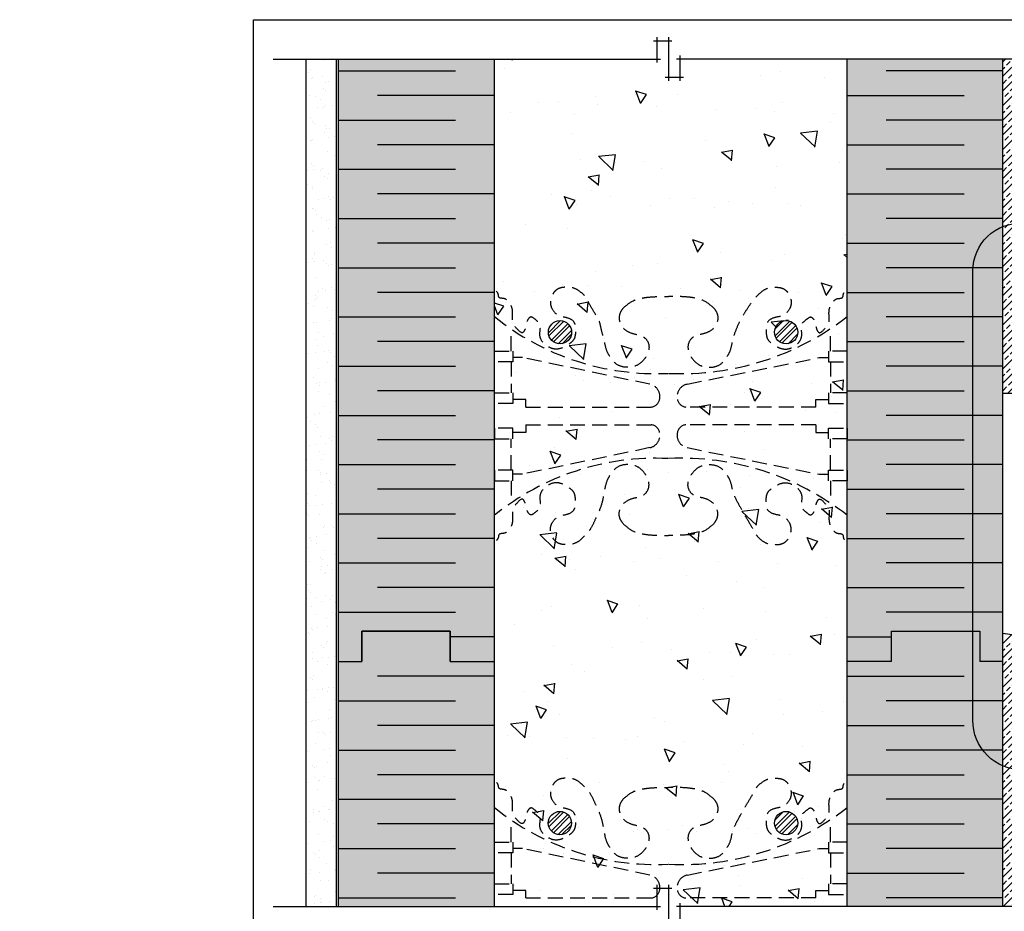
# Model space of a CAD drawing. Units: millimetres. Extents: x 4063 to 29603, y -313 to 10378.
# Drawn here: x 25979 to 26403, y 2910 to 3294 of the extents above; entities that cross this region are included whole.
import ezdxf

# ---------------------------------------------------------------- set-up
doc = ezdxf.new("R2010")
doc.units = ezdxf.units.MM
doc.header["$LTSCALE"] = 50
doc.linetypes.add('HIDDEN', pattern=[9.525, 6.35, -3.175])
for name, color, linetype in [('Blanc .25', 7, 'Continuous'), ('Gris .08', 8, 'Continuous'), ('Rouge .15', 1, 'Continuous'), ('Trame 10%', 254, 'Continuous')]:
    doc.layers.add(name, color=color, linetype=linetype)
doc.styles.add('Stylus', font='stylu.ttf')
pattern_1 = [(45, (3748.779, 70.1324), (-2.24506403, 2.24506403), []), (45, (3748.779, 71.72), (-2.24506403, 2.24506403), [])]
pattern_2 = [(45, (3748.8217, 281.1687), (-2.24506403, 2.24506403), []), (45, (3748.8217, 282.7562), (-2.24506403, 2.24506403), [])]

msp = doc.modelspace()

# ---------------------------------------------------------------- hatches: boundary and pattern name
at = {"layer": 'Blanc .25'}
h = msp.add_hatch(dxfattribs=at)
h.set_pattern_fill('AR-SAND', color=256, scale=0.2, style=0)
h.set_pattern_definition([(37.5, (4686.591, 1.727), (-0.3200063, 9.7882647), [0, -7.7216, 0, -8.636, 0, -8.255]), (7.5, (4686.591, 1.727), (8.990466, 14.336502), [0, -4.1656, 0, -6.9596, 0, -2.667]), (327.5, (4680.343, 1.727), (15.8198474, 0.0287437), [0, -2.54, 0, -9.144, 0, -11.938]), (317.5, (4680.343, 1.727), (15.271129, 4.4585865), [0, -1.27, 0, -5.9944, 0, -6.858])])
h.paths.add_polyline_path([(26102.59, 2912.52), (26115.59, 2912.52), (26115.59, 3276.86), (26102.59, 3276.86)])
at = {"layer": 'Gris .08'}
h = msp.add_hatch(dxfattribs=at)
h.set_pattern_fill('AR-CONC', color=256, scale=0.3, angle=90, style=0)
h.set_pattern_definition([(140, (4686.59, 1.727), (4.78173, 54.6554), [5.715, -62.865]), (85, (4686.59, 1.73), (-57.317, -10.57285), [4.572, -50.292]), (190.451, (4686.99, 6.28), (-52.535, 44.08275), [4.857, -53.427]), (136.1842, (4671.35, 1.73), (12.6127, 81.32371), [8.5725, -94.2975]), (186.6356, (4672.4, 8.504), (-74.22767, 71.22127), [7.2855, -80.1405]), (81.184, (4671.35, 1.73), (-74.22754, 71.22138), [6.858, -75.438]), (111, (4675.16, 9.347), (30.67966, 45.48446), [5.715, -62.865]), (56, (4675.16, 9.35), (-55.25639, 18.54061), [4.572, -50.292]), (161.4514, (4677.72, 13.14), (-24.57686, 64.02495), [4.857, -53.427]), (127.5, (4686.591, 1.727), (-25.366512, 0.926581), [0, -49.6824, 0, -51.054, 0, -50.4825]), (97.5, (4686.59, 1.727), (-30.054172, 20.0459), [0, -29.1084, 0, -48.5394, 0, -19.2405]), (57.5, (4686.591, -15.265), (1.718623, 40.677179), [0, -19.05, 0, -59.436, 0, -78.867]), (47.5, (4686.59, -22.885), (-7.62795, 44.438754), [0, -24.765, 0, -39.4716, 0, -56.007])])
edge = h.paths.add_edge_path()
edge.add_arc((26308.95, 3159.43), 5, 0, 360)
h.paths.add_polyline_path([(26263.29, 2912.52), (26335.2, 2912.52), (26335.2, 3276.86), (26263.29, 3276.86), (26263.29, 3268.99), (26258.36, 3268.99), (26258.36, 3284.72), (26253.42, 3284.72), (26253.42, 3276.86), (26183.51, 3276.86), (26183.51, 2912.52), (26253.42, 2912.52), (26253.42, 2920.38), (26258.36, 2920.38), (26258.36, 2904.65), (26263.29, 2904.65)])
h = msp.add_hatch(dxfattribs=at)
h.set_pattern_fill('STEEL', color=256, style=0)
h.set_pattern_definition(pattern_2)
h.paths.add_polyline_path([(26206.7, 3159.43, 1), (26216.7, 3159.43, 1)])
h = msp.add_hatch(dxfattribs=at)
h.set_pattern_fill('STEEL', color=256, style=0)
h.set_pattern_definition(pattern_2)
h.paths.add_polyline_path([(26303.95, 3159.43, 1), (26313.95, 3159.43, 1)])
h = msp.add_hatch(dxfattribs=at)
h.set_pattern_fill('STEEL', color=256, style=0)
h.set_pattern_definition(pattern_1)
h.paths.add_polyline_path([(26206.66, 2948.4, 1), (26216.66, 2948.4, 1)])
h = msp.add_hatch(dxfattribs=at)
h.set_pattern_fill('STEEL', color=256, style=0)
h.set_pattern_definition(pattern_1)
h.paths.add_polyline_path([(26303.91, 2948.4, 1), (26313.91, 2948.4, 1)])
at = {"layer": 'Rouge .15'}
h = msp.add_hatch(dxfattribs=at)
h.set_pattern_fill('BRASS', color=256, scale=0.7, angle=45, style=0)
h.set_pattern_definition([(45, (26402.201, 3049.4508), (-3.14309, 3.14309), []), (45, (26400.6296, 3051.0223), (-3.14309, 3.14309), [2.2225, -1.11125])])
h.paths.add_polyline_path([(26412.34, 3257.09), (26412.34, 3276.86), (26402.2, 3276.86), (26402.2, 3204.88, -0.104075), (26410.59, 3206.35), (26412.34, 3206.35)])
h.paths.add_polyline_path([(26412.34, 3206.35), (26410.59, 3206.35, 0.104075), (26402.2, 3204.88), (26402.2, 3133.13), (26406.54, 3133.13), (26406.54, 3107.47), (26410.26, 3104.11), (26410.26, 3049.45), (26412.34, 3049.45)])
h = msp.add_hatch(dxfattribs=at)
h.set_pattern_fill('BRASS', color=256, scale=0.7, angle=45, style=0)
h.set_pattern_definition([(45, (26402.201, 2912.5155), (-3.14309, 3.14309), []), (45, (26400.6296, 2914.087), (-3.14309, 3.14309), [2.2225, -1.11125])])
h.paths.add_polyline_path([(26412.34, 3028.46), (26402.2, 3029.95), (26402.2, 3017.9), (26402.2, 2972.94, 0.101078), (26410.59, 2971.23), (26412.34, 2971.23)])
h.paths.add_polyline_path([(26412.34, 2971.23), (26410.59, 2971.23, -0.101078), (26402.2, 2972.94), (26402.2, 2912.52), (26412.34, 2912.52)])
at = {"layer": 'Trame 10%'}
h = msp.add_hatch(color=256, dxfattribs=at)
h.dxf.hatch_style = 2
h.paths.add_polyline_path([(26183.51, 3276.86), (26116.51, 3276.86), (26116.51, 3017.9), (26126.46, 3017.9), (26126.46, 3030.9), (26164.51, 3030.9), (26164.51, 3028.48), (26183.51, 3028.48)])
h = msp.add_hatch(color=256, dxfattribs=at)
h.dxf.hatch_style = 2
h.paths.add_polyline_path([(26402.2, 3276.86), (26335.2, 3276.86), (26335.2, 3028.48), (26354.2, 3028.48), (26354.2, 3030.9), (26392.25, 3030.9), (26392.25, 3017.9), (26402.2, 3017.9)])
h = msp.add_hatch(color=256, dxfattribs=at)
h.dxf.hatch_style = 2
h.paths.add_polyline_path([(26164.51, 3030.9), (26126.46, 3030.9), (26126.46, 3005.9), (26164.51, 3005.9)])
h = msp.add_hatch(color=256, dxfattribs=at)
h.dxf.hatch_style = 2
h.paths.add_polyline_path([(26183.51, 3028.48), (26164.51, 3028.48), (26164.51, 3017.9), (26183.51, 3017.9)], flags=17)
h = msp.add_hatch(color=256, dxfattribs=at)
h.dxf.hatch_style = 2
h.paths.add_polyline_path([(26358.05, 3030.9), (26354.2, 3030.9), (26354.2, 3017.9), (26335.2, 3017.9), (26335.2, 3011.5), (26358.05, 3011.5)])
h = msp.add_hatch(color=256, dxfattribs=at)
h.dxf.hatch_style = 2
h.paths.add_polyline_path([(26354.2, 3028.48), (26335.2, 3028.48), (26335.2, 3017.9), (26354.2, 3017.9)], flags=17)
h = msp.add_hatch(color=256, dxfattribs=at)
h.dxf.hatch_style = 2
h.paths.add_polyline_path([(26402.2, 3017.9), (26392.25, 3017.9), (26392.25, 3030.9), (26358.05, 3030.9), (26358.05, 3010.23, 0.0957), (26359.84, 3000.92), (26402.2, 3000.92)])
h = msp.add_hatch(color=256, dxfattribs=at)
h.dxf.hatch_style = 2
h.paths.add_polyline_path([(26116.51, 2912.52), (26183.51, 2912.52), (26183.51, 3011.5), (26164.51, 3011.5), (26164.51, 3005.9), (26126.46, 3005.9), (26126.46, 3017.9), (26116.51, 3017.9)])
h = msp.add_hatch(color=256, dxfattribs=at)
h.dxf.hatch_style = 2
h.paths.add_polyline_path([(26183.51, 3017.9), (26164.51, 3017.9), (26164.51, 3011.5), (26183.51, 3011.5)], flags=17)
h = msp.add_hatch(color=256, dxfattribs=at)
h.dxf.hatch_style = 2
h.paths.add_polyline_path([(26358.05, 3010.23), (26358.05, 3011.5), (26335.2, 3011.5), (26335.2, 2990.34), (26367.9, 2990.34, -0.234143)])
h = msp.add_hatch(color=256, dxfattribs=at)
h.dxf.hatch_style = 2
h.paths.add_polyline_path([(26402.2, 3000.92), (26359.84, 3000.92, 0.306369), (26383.05, 2985.23), (26402.2, 2985.23)])
h = msp.add_hatch(color=256, dxfattribs=at)
h.dxf.hatch_style = 2
edge = h.paths.add_edge_path()
edge.add_line((26335.2, 2912.52), (26402.2, 2912.52))
edge.add_line((26402.2, 2912.52), (26402.2, 2985.23))
edge.add_line((26402.2, 2985.23), (26383.05, 2985.23))
edge.add_arc((26383.05, 3010.23), 25, 232.712, 270, ccw=False)
edge.add_line((26367.9, 2990.34), (26335.2, 2990.34))
edge.add_line((26335.2, 2990.34), (26335.2, 2912.52))

# ---------------------------------------------------------------- linework, layer by layer
at = {"layer": 'Blanc .25'}
for p, q in [((26116.51, 3017.9), (26116.51, 3276.86)), ((26183.51, 3017.9), (26183.51, 3276.86)), ((26335.2, 3017.9), (26335.2, 3276.86)), ((26402.2, 3017.9), (26402.2, 3276.86)), ((26116.51, 3017.9), (26126.46, 3017.9)), ((26116.51, 2912.52), (26116.51, 3017.9)), ((26116.51, 3017.9), (26126.46, 3017.9)), ((26164.51, 3017.9), (26183.51, 3017.9)), ((26164.51, 3017.9), (26183.51, 3017.9)), ((26183.51, 2912.52), (26183.51, 3017.9)), ((26354.2, 3017.9), (26335.2, 3017.9)), ((26335.2, 2912.52), (26335.2, 3017.9)), ((26354.2, 3017.9), (26335.2, 3017.9)), ((26402.2, 3017.9), (26392.25, 3017.9)), ((26402.2, 3017.9), (26392.25, 3017.9)), ((26402.2, 2912.52), (26402.2, 3017.9))]:
    msp.add_line(p, q, dxfattribs=at)
for points in [[(26126.46, 3017.9), (26126.46, 3030.9), (26164.51, 3030.9), (26164.51, 3017.9)], [(26164.51, 3017.9), (26164.51, 3030.9), (26126.46, 3030.9), (26126.46, 3017.9)], [(26354.2, 3017.9), (26354.2, 3030.9), (26392.25, 3030.9), (26392.25, 3017.9)]]:
    msp.add_lwpolyline(points, dxfattribs=at)
for centre in [(26211.7, 3159.43), (26308.95, 3159.43), (26211.66, 2948.4), (26308.91, 2948.4)]:
    msp.add_circle(centre, 5, dxfattribs=at)
at = {"layer": 'Defpoints'}
msp.add_lwpolyline([(26079.9, 3293.8), (26820.94, 3293.8), (26820.94, 2541.77), (26079.9, 2541.77)], close=True, dxfattribs=at)
at = {"layer": 'Gris .08'}
for p, q in [((26253.42, 3275.36), (26253.42, 3286.22)), ((26258.36, 3286.22), (26258.36, 3267.49)), ((26251.92, 3284.72), (26259.86, 3284.72)), ((26263.29, 3278.36), (26263.29, 3267.49)), ((26088.34, 3276.86), (26254.92, 3276.86)), ((26115.59, 2912.52), (26115.59, 3276.86)), ((26479.24, 3276.86), (26261.79, 3276.86)), ((26116.51, 3271.79), (26166.76, 3271.79)), ((26264.8, 3268.99), (26256.86, 3268.99)), ((26402.2, 3271.79), (26351.95, 3271.79)), ((26183.51, 3261.21), (26133.26, 3261.21)), ((26335.2, 3261.21), (26385.45, 3261.21)), ((26116.51, 3250.63), (26166.76, 3250.63)), ((26402.2, 3250.63), (26351.95, 3250.63)), ((26183.51, 3240.05), (26133.26, 3240.05)), ((26335.2, 3240.05), (26385.45, 3240.05)), ((26116.51, 3229.48), (26166.76, 3229.48)), ((26402.2, 3229.48), (26351.95, 3229.48)), ((26183.51, 3218.9), (26133.26, 3218.9)), ((26335.2, 3218.9), (26385.45, 3218.9)), ((26116.51, 3208.32), (26166.76, 3208.32)), ((26402.2, 3208.32), (26351.95, 3208.32)), ((26183.51, 3197.74), (26133.26, 3197.74)), ((26335.2, 3197.74), (26385.45, 3197.74)), ((26116.51, 3187.16), (26166.76, 3187.16)), ((26402.2, 3187.16), (26351.95, 3187.16)), ((26183.51, 3176.58), (26133.26, 3176.58)), ((26335.2, 3176.58), (26385.45, 3176.58)), ((26116.51, 3166), (26166.76, 3166)), ((26402.2, 3166), (26351.95, 3166)), ((26402.2, 3045.99), (26402.2, 3161.25)), ((26183.51, 3155.42), (26133.26, 3155.42)), ((26335.2, 3155.42), (26385.45, 3155.42)), ((26116.51, 3144.84), (26166.76, 3144.84)), ((26402.2, 3144.84), (26351.95, 3144.84)), ((26183.51, 3134.27), (26133.26, 3134.27)), ((26335.2, 3134.27), (26385.45, 3134.27)), ((26321.71, 3127.28), (26321.71, 3130.54)), ((26321.71, 3130.54), (26327.23, 3130.54)), ((26406.54, 3133.13), (26402.2, 3133.13)), ((26116.51, 3123.69), (26166.76, 3123.69)), ((26402.2, 3123.69), (26351.95, 3123.69)), ((26321.71, 3119.6), (26321.71, 3116.34)), ((26321.71, 3116.34), (26327.23, 3116.34)), ((26183.51, 3113.11), (26133.26, 3113.11)), ((26335.2, 3113.11), (26385.45, 3113.11)), ((26116.51, 3102.53), (26166.76, 3102.53)), ((26402.2, 3102.53), (26351.95, 3102.53)), ((26183.51, 3091.95), (26133.26, 3091.95)), ((26335.2, 3091.95), (26385.45, 3091.95)), ((26116.51, 3081.37), (26166.76, 3081.37)), ((26402.2, 3081.37), (26351.95, 3081.37)), ((26183.51, 3070.79), (26133.26, 3070.79)), ((26335.2, 3070.79), (26385.45, 3070.79)), ((26116.51, 3060.21), (26166.76, 3060.21)), ((26402.2, 3060.21), (26351.95, 3060.21)), ((26183.51, 3049.63), (26133.26, 3049.63)), ((26335.2, 3049.63), (26385.45, 3049.63)), ((26116.51, 3039.05), (26166.76, 3039.05)), ((26402.2, 3039.05), (26351.95, 3039.05)), ((26183.51, 3028.48), (26164.51, 3028.48)), ((26335.2, 3028.48), (26354.2, 3028.48)), ((26412.34, 3028.46), (26402.2, 3029.95)), ((26183.51, 3011.5), (26133.26, 3011.5)), ((26335.2, 3011.5), (26385.45, 3011.5)), ((26116.51, 3000.92), (26166.76, 3000.92)), ((26402.2, 3000.92), (26351.95, 3000.92)), ((26183.51, 2990.34), (26133.26, 2990.34)), ((26335.2, 2990.34), (26385.45, 2990.34)), ((26116.51, 2979.76), (26166.76, 2979.76)), ((26402.2, 2979.76), (26351.95, 2979.76)), ((26183.51, 2969.18), (26133.26, 2969.18)), ((26335.2, 2969.18), (26385.45, 2969.18)), ((26116.51, 2958.6), (26166.76, 2958.6)), ((26402.2, 2958.6), (26351.95, 2958.6)), ((26183.51, 2948.02), (26133.26, 2948.02)), ((26335.2, 2948.02), (26385.45, 2948.02)), ((26116.51, 2937.44), (26166.76, 2937.44)), ((26402.2, 2937.44), (26351.95, 2937.44)), ((26183.51, 2926.86), (26133.26, 2926.86)), ((26335.2, 2926.86), (26385.45, 2926.86)), ((26253.42, 2911.02), (26253.42, 2921.88)), ((26258.36, 2921.88), (26258.36, 2903.15)), ((26251.92, 2920.38), (26259.86, 2920.38)), ((26321.71, 2916.19), (26321.71, 2919.45)), ((26321.71, 2919.45), (26327.23, 2919.45)), ((26116.51, 2916.28), (26166.76, 2916.28)), ((26263.29, 2914.02), (26263.29, 2903.15)), ((26402.2, 2916.28), (26351.95, 2916.28)), ((26088.34, 2912.52), (26254.92, 2912.52)), ((26530.2, 2912.52), (26261.79, 2912.52))]:
    msp.add_line(p, q, dxfattribs=at)
at = {"layer": 'Gris .08', "linetype": 'HIDDEN', "ltscale": 0.02}
for p, q in [((26190.72, 3146.72), (26190.72, 3133.34)), ((26327.99, 3146.72), (26327.99, 3133.34)), ((26197, 3130.54), (26191.48, 3130.54)), ((26197, 3127.28), (26197, 3130.54)), ((26197, 3116.34), (26191.48, 3116.34)), ((26197, 3119.6), (26197, 3116.34)), ((26190.72, 3100.16), (26190.72, 3113.53)), ((26327.99, 3100.16), (26327.99, 3113.53)), ((26190.72, 2935.64), (26190.72, 2922.26)), ((26327.99, 2935.64), (26327.99, 2922.26)), ((26197, 2919.45), (26191.48, 2919.45)), ((26197, 2916.19), (26197, 2919.45))]:
    msp.add_line(p, q, dxfattribs=at)
for points in [[(26190.72, 3151.32), (26190.72, 3160.81)], [(26327.99, 3151.32), (26327.99, 3160.81)], [(26190.72, 3095.55), (26190.72, 3086.07)], [(26327.99, 3095.55), (26327.99, 3086.07)], [(26190.72, 2940.24), (26190.72, 2949.73)], [(26327.99, 2940.24), (26327.99, 2949.73)]]:
    msp.add_lwpolyline(points, dxfattribs=at)
for points in [[(26191.48, 3146.72), (26183.51, 3146.72), (26183.51, 3151.32), (26191.48, 3151.32)], [(26327.23, 3146.72), (26335.2, 3146.72), (26335.2, 3151.32), (26327.23, 3151.32)], [(26191.48, 3128.74), (26183.51, 3128.74), (26183.51, 3133.34), (26191.48, 3133.34)], [(26327.23, 3128.74), (26335.2, 3128.74), (26335.2, 3133.34), (26327.23, 3133.34)], [(26191.48, 3118.14), (26183.51, 3118.14), (26183.51, 3113.53), (26191.48, 3113.53)], [(26327.23, 3118.14), (26335.2, 3118.14), (26335.2, 3113.53), (26327.23, 3113.53)], [(26191.48, 3100.16), (26183.51, 3100.16), (26183.51, 3095.55), (26191.48, 3095.55)], [(26327.23, 3100.16), (26335.2, 3100.16), (26335.2, 3095.55), (26327.23, 3095.55)], [(26191.48, 2935.64), (26183.51, 2935.64), (26183.51, 2940.24), (26191.48, 2940.24)], [(26327.23, 2935.64), (26335.2, 2935.64), (26335.2, 2940.24), (26327.23, 2940.24)], [(26191.48, 2917.66), (26183.51, 2917.66), (26183.51, 2922.26), (26191.48, 2922.26)], [(26327.23, 2917.66), (26335.2, 2917.66), (26335.2, 2922.26), (26327.23, 2922.26)]]:
    msp.add_lwpolyline(points, close=True, dxfattribs=at)
for points in [[(26197, 3127.28), (26250.89, 3127.28, 0.336817), (26254.51, 3130.52, 0.424578), (26250.34, 3137.07), (26195.53, 3148.52), (26191.48, 3148.52)], [(26321.71, 3127.28), (26265.82, 3127.28, -0.336817), (26262.2, 3130.52, -0.424578), (26266.37, 3137.07), (26323.19, 3148.52), (26327.23, 3148.52)], [(26197, 3119.6), (26250.89, 3119.6, -0.336817), (26254.51, 3116.36, -0.424578), (26250.34, 3109.8), (26195.53, 3098.36), (26191.48, 3098.36)], [(26321.71, 3119.6), (26265.82, 3119.6, 0.336817), (26262.2, 3116.36, 0.424578), (26266.37, 3109.8), (26323.19, 3098.36), (26327.23, 3098.36)], [(26197, 2916.19), (26250.89, 2916.19, 0.336817), (26254.51, 2919.43, 0.424578), (26250.34, 2925.99), (26195.53, 2937.43), (26191.48, 2937.43)], [(26321.71, 2916.19), (26265.82, 2916.19, -0.336817), (26262.2, 2919.43, -0.424578), (26266.37, 2925.99), (26323.19, 2937.43), (26327.23, 2937.43)]]:
    msp.add_lwpolyline(points, format="xyb", dxfattribs=at)
for centre, radius, start, end in [((26252.97, 3252.26), 110.63, 231.1064, 272.6873), ((26263.9, 3257.51), 115.88, 267.3517, 307.9694), ((26252.97, 2994.61), 110.63, 87.3127, 128.8936), ((26263.9, 2989.37), 115.88, 52.0306, 92.6483), ((26252.97, 3041.18), 110.63, 231.1064, 272.6873), ((26263.9, 3046.43), 115.88, 267.3517, 307.9694)]:
    msp.add_arc(centre, radius, start, end, dxfattribs=at)
for points in [[(26238.81, 3169.74), (26237.42, 3167.36), (26237.32, 3164.19), (26239.17, 3160.99), (26242.67, 3158.97), (26246.47, 3157.95), (26248.25, 3156.92), (26249.89, 3154.02), (26249.41, 3150.37), (26247.92, 3147.85), (26244.96, 3145.29), (26240.75, 3144.36), (26236.67, 3145.29), (26233.52, 3148.43), (26232.01, 3151.05), (26230.77, 3155.68), (26229.74, 3159.53), (26228.37, 3164.65), (26226.68, 3167.58), (26223.96, 3172.3), (26222.64, 3174.58), (26220.41, 3176.8), (26217.08, 3178.54), (26213.94, 3178.76), (26211.45, 3178.34), (26209.46, 3176.99), (26208.12, 3174.86), (26207.59, 3172.11), (26208.31, 3169.42), (26211.06, 3166.67), (26214.38, 3165.79), (26217.63, 3163.91), (26218.31, 3161.36), (26218.31, 3158.75), (26217.68, 3156.39), (26215.65, 3154.36), (26213.06, 3152.86), (26209.61, 3152.19), (26206.09, 3153.54), (26204.26, 3155.13), (26203.03, 3158.25), (26203.03, 3162.9), (26200.95, 3164.98), (26199.21, 3165.98), (26197.67, 3164.44), (26196.82, 3161.27), (26195.67, 3159.28), (26192.73, 3161.44), (26191.52, 3163.12), (26191.27, 3165.2), (26191.27, 3168.77), (26190.74, 3170.76), (26189.67, 3172.46), (26187.63, 3173.87), (26185.5, 3174.44), (26185.08, 3176), (26183.51, 3177.57)], [(26277.91, 3169.74), (26279.29, 3167.36), (26279.39, 3164.19), (26277.55, 3160.99), (26274.05, 3158.97), (26270.25, 3157.95), (26268.46, 3156.92), (26266.82, 3154.02), (26267.3, 3150.37), (26268.79, 3147.85), (26271.75, 3145.29), (26275.96, 3144.36), (26280.04, 3145.29), (26283.19, 3148.43), (26284.7, 3151.05), (26285.94, 3155.68), (26287.51, 3160.66), (26289.57, 3165.13), (26291.49, 3168.37), (26294.19, 3172.3), (26296.07, 3174.58), (26298.3, 3176.8), (26301.63, 3178.54), (26304.78, 3178.76), (26307.27, 3178.34), (26309.25, 3176.99), (26310.59, 3174.86), (26311.12, 3172.11), (26310.4, 3169.42), (26307.65, 3166.67), (26304.34, 3165.79), (26301.08, 3163.91), (26300.4, 3161.36), (26300.4, 3158.75), (26301.03, 3156.39), (26303.06, 3154.36), (26305.66, 3152.86), (26309.1, 3152.19), (26312.62, 3153.54), (26314.45, 3155.13), (26315.68, 3158.25), (26315.68, 3162.9), (26317.77, 3164.98), (26319.5, 3165.98), (26321.04, 3164.44), (26321.9, 3161.27), (26323.04, 3159.28), (26325.98, 3161.44), (26327.2, 3163.12), (26327.44, 3165.2), (26327.44, 3168.77), (26327.97, 3170.76), (26329.04, 3172.46), (26331.08, 3173.87), (26333.22, 3174.44), (26333.63, 3176), (26335.2, 3177.57)], [(26238.81, 3169.74), (26243.25, 3172.98), (26246.61, 3174.03), (26250.58, 3174.59), (26256.55, 3174.8), (26258.36, 3174.8)], [(26277.91, 3169.74), (26273.46, 3172.98), (26270.11, 3174.03), (26266.13, 3174.59), (26260.16, 3174.8), (26258.36, 3174.8)], [(26238.81, 3077.14), (26237.42, 3079.52), (26237.32, 3082.69), (26239.17, 3085.89), (26242.67, 3087.91), (26246.47, 3088.93), (26248.25, 3089.96), (26249.89, 3092.86), (26249.41, 3096.51), (26247.92, 3099.03), (26244.96, 3101.59), (26240.75, 3102.52), (26236.67, 3101.59), (26233.52, 3098.44), (26232.01, 3095.82), (26230.77, 3091.2), (26230, 3087.2), (26228.37, 3082.22), (26226.96, 3079.22), (26225.01, 3075.2), (26222.64, 3072.3), (26220.41, 3070.07), (26217.08, 3068.34), (26213.94, 3068.11), (26211.45, 3068.54), (26209.46, 3069.89), (26208.12, 3072.02), (26207.59, 3074.77), (26208.31, 3077.46), (26211.06, 3080.2), (26214.38, 3081.09), (26217.63, 3082.97), (26218.31, 3085.52), (26218.31, 3088.13), (26217.68, 3090.49), (26215.65, 3092.52), (26213.06, 3094.02), (26209.61, 3094.69), (26206.09, 3093.33), (26204.26, 3091.75), (26203.03, 3088.62), (26203.03, 3083.98), (26200.95, 3081.9), (26199.21, 3080.9), (26197.67, 3082.44), (26196.82, 3085.61), (26195.67, 3087.6), (26192.73, 3085.44), (26191.52, 3083.75), (26191.27, 3081.68), (26191.27, 3078.1), (26190.74, 3076.12), (26189.67, 3074.41), (26187.63, 3073), (26185.5, 3072.43), (26185.08, 3070.88), (26183.51, 3069.31)], [(26277.91, 3077.14), (26279.29, 3079.52), (26279.39, 3082.69), (26277.55, 3085.89), (26274.05, 3087.91), (26270.25, 3088.93), (26268.46, 3089.96), (26266.82, 3092.86), (26267.3, 3096.51), (26268.79, 3099.03), (26271.75, 3101.59), (26275.96, 3102.52), (26280.04, 3101.59), (26283.19, 3098.44), (26284.7, 3095.82), (26285.94, 3091.2), (26287.62, 3087.11), (26290.34, 3082.22), (26292.03, 3079.29), (26294.76, 3074.58), (26296.07, 3072.3), (26298.3, 3070.07), (26301.63, 3068.34), (26304.78, 3068.11), (26307.27, 3068.54), (26309.25, 3069.89), (26310.59, 3072.02), (26311.12, 3074.77), (26310.4, 3077.46), (26307.65, 3080.2), (26304.34, 3081.09), (26301.08, 3082.97), (26300.4, 3085.52), (26300.4, 3088.13), (26301.03, 3090.49), (26303.06, 3092.52), (26305.66, 3094.02), (26309.1, 3094.69), (26312.62, 3093.33), (26314.45, 3091.75), (26315.68, 3088.62), (26315.68, 3083.98), (26317.77, 3081.9), (26319.5, 3080.9), (26321.04, 3082.44), (26321.9, 3085.61), (26323.04, 3087.6), (26325.98, 3085.44), (26327.2, 3083.75), (26327.44, 3081.68), (26327.44, 3078.1), (26327.97, 3076.12), (26329.04, 3074.41), (26331.08, 3073), (26333.22, 3072.43), (26333.63, 3070.88), (26335.2, 3069.31)], [(26238.81, 3077.14), (26243.25, 3073.89), (26246.61, 3072.84), (26250.58, 3072.29), (26256.55, 3072.08), (26258.36, 3072.08)], [(26277.91, 3077.14), (26273.46, 3073.89), (26270.11, 3072.84), (26266.13, 3072.29), (26260.16, 3072.08), (26258.36, 3072.08)], [(26238.81, 2958.66), (26237.42, 2956.28), (26237.32, 2953.11), (26239.17, 2949.91), (26242.67, 2947.89), (26246.47, 2946.87), (26248.25, 2945.84), (26249.89, 2942.93), (26249.41, 2939.29), (26247.92, 2936.76), (26244.96, 2934.2), (26240.75, 2933.28), (26236.67, 2934.2), (26233.52, 2937.35), (26232.01, 2939.97), (26230.77, 2944.6), (26230, 2948.6), (26228.37, 2953.57), (26226.96, 2956.57), (26225.01, 2960.59), (26222.64, 2963.5), (26220.41, 2965.72), (26217.08, 2967.45), (26213.94, 2967.68), (26211.45, 2967.26), (26209.46, 2965.91), (26208.12, 2963.78), (26207.59, 2961.03), (26208.31, 2958.33), (26211.06, 2955.59), (26214.38, 2954.7), (26217.63, 2952.82), (26218.31, 2950.27), (26218.31, 2947.67), (26217.68, 2945.3), (26215.65, 2943.28), (26213.06, 2941.78), (26209.61, 2941.1), (26206.09, 2942.46), (26204.26, 2944.05), (26203.03, 2947.17), (26203.03, 2951.81), (26200.95, 2953.89), (26199.21, 2954.9), (26197.67, 2953.36), (26196.82, 2950.18), (26195.67, 2948.2), (26192.73, 2950.35), (26191.52, 2952.04), (26191.27, 2954.11), (26191.27, 2957.69), (26190.74, 2959.68), (26189.67, 2961.38), (26187.63, 2962.79), (26185.5, 2963.36), (26185.08, 2964.91), (26183.51, 2966.48)], [(26277.91, 2958.66), (26279.29, 2956.28), (26279.39, 2953.11), (26277.55, 2949.91), (26274.05, 2947.89), (26270.25, 2946.87), (26268.46, 2945.84), (26266.82, 2942.93), (26267.3, 2939.29), (26268.79, 2936.76), (26271.75, 2934.2), (26275.96, 2933.28), (26280.04, 2934.2), (26283.19, 2937.35), (26284.7, 2939.97), (26285.94, 2944.6), (26287.62, 2948.68), (26290.34, 2953.57), (26292.03, 2956.5), (26294.76, 2961.21), (26296.07, 2963.5), (26298.3, 2965.72), (26301.63, 2967.45), (26304.78, 2967.68), (26307.27, 2967.26), (26309.25, 2965.91), (26310.59, 2963.78), (26311.12, 2961.03), (26310.4, 2958.33), (26307.65, 2955.59), (26304.34, 2954.7), (26301.08, 2952.82), (26300.4, 2950.27), (26300.4, 2947.67), (26301.03, 2945.3), (26303.06, 2943.28), (26305.66, 2941.78), (26309.1, 2941.1), (26312.62, 2942.46), (26314.45, 2944.05), (26315.68, 2947.17), (26315.68, 2951.81), (26317.77, 2953.89), (26319.5, 2954.9), (26321.04, 2953.36), (26321.9, 2950.18), (26323.04, 2948.2), (26325.98, 2950.35), (26327.2, 2952.04), (26327.44, 2954.11), (26327.44, 2957.69), (26327.97, 2959.68), (26329.04, 2961.38), (26331.08, 2962.79), (26333.22, 2963.36), (26333.63, 2964.91), (26335.2, 2966.48)], [(26238.81, 2958.66), (26243.25, 2961.9), (26246.61, 2962.95), (26250.58, 2963.51), (26256.55, 2963.71), (26258.36, 2963.72)], [(26277.91, 2958.66), (26273.46, 2961.9), (26270.11, 2962.95), (26266.13, 2963.51), (26260.16, 2963.71), (26258.36, 2963.72)]]:
    msp.add_spline(points, degree=3, dxfattribs=at)
at = {"layer": 'Rouge .15'}
msp.add_line((26102.59, 2912.52), (26102.59, 3276.86), dxfattribs=at)
msp.add_lwpolyline([(26591.4, 3184.97), (26591.4, 2995.37, -0.38841), (26570.02, 2971.23), (26410.59, 2971.23, -0.414214), (26389.2, 2992.61), (26389.2, 3185.82, -0.422586), (26410.59, 3206.35), (26570.02, 3206.35, -0.414214)], format="xyb", close=True, dxfattribs=at)

# ---------------------------------------------------------------- texts
at = {"layer": 'Blanc .25', "insert": (25272.67, 3215.77), "char_height": 10, "width": 260.0085, "attachment_point": 1, "style": 'Stylus'}
msp.add_mtext('\\pi125.17;COFFRAGE ISOLANT', dxfattribs=at)

doc.saveas('drawing.dxf')
